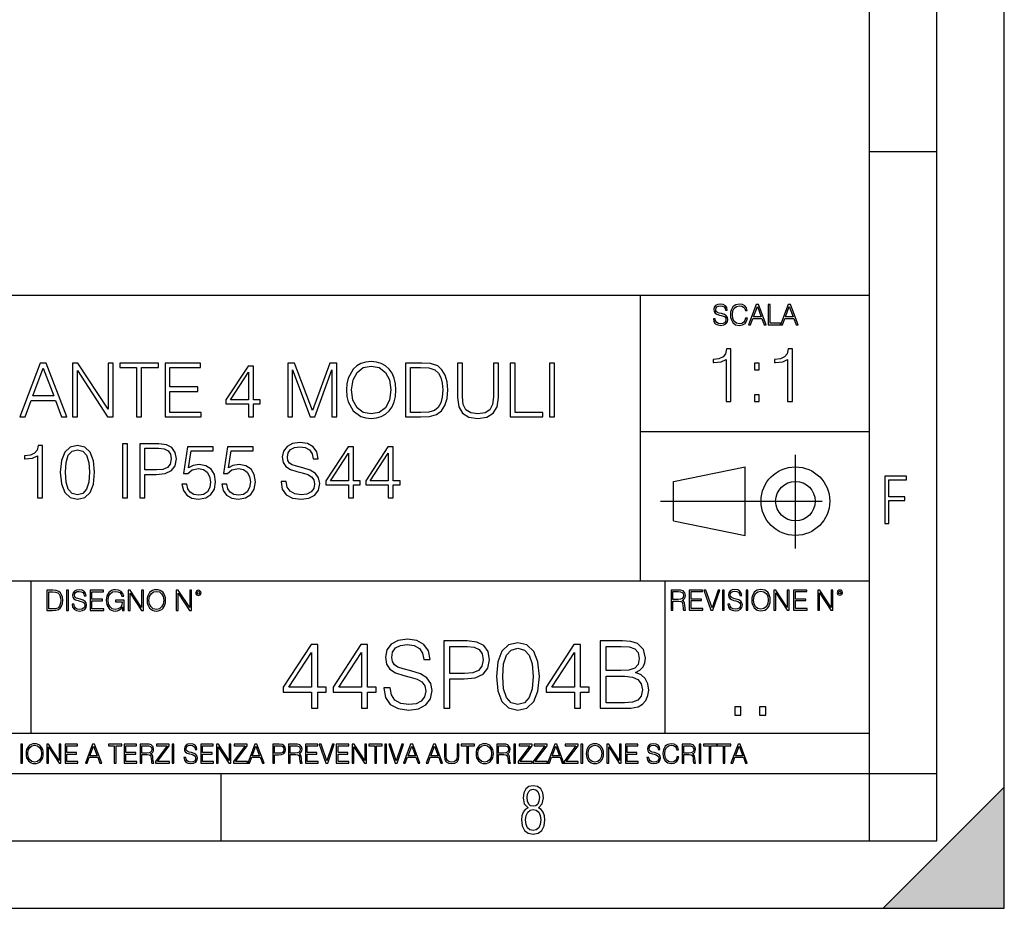
# Model space of a CAD drawing. Extents: x 0 to 420, y 0 to 297.
# Drawn here: x 347 to 420, y 0 to 66 of the extents above; entities that cross this region are included whole.
import ezdxf

# ---------------------------------------------------------------- set-up
doc = ezdxf.new("R2010")
doc.units = 0
doc.linetypes.add('DASHDOT', pattern=[18.5, 12, -3, 0.5, -3])
doc.layers.get('0').update_dxf_attribs({"linetype": 'CONTINUOUS'})

msp = doc.modelspace()

# ---------------------------------------------------------------- linework, layer by layer
at = {"color": 7}
for p, q in [((420, 0), (420, 297)), ((420, 0), (420, 297)), ((415, 4.99976), (415, 292)), ((410, 9.99976), (410, 287)), ((410, 56.166401), (415, 56.166401)), ((234.999802, 45.500252), (410, 45.500252)), ((393, 24.300249), (393, 45.500252)), ((393, 35.384029), (410, 35.384029)), ((395.458008, 31.689131), (400.769989, 32.769131)), ((400.769989, 27.67433), (400.769989, 32.769131)), ((395.458008, 28.75433), (395.458008, 31.689131)), ((395.458008, 28.75433), (400.769989, 27.67433)), ((254.999802, 24.300249), (410, 24.300249)), ((347.77301, 13.00025), (347.77301, 24.300249)), ((394.799988, 24.300249), (394.799988, 13.00025)), ((234.999802, 13.00025), (410, 13.00025)), ((25.000401, 9.99976), (410, 9.99976)), ((234.999802, 10.00025), (410, 10.00025)), ((361.875, 4.99976), (361.875, 9.99976)), ((410, 9.99976), (415, 9.99976)), ((410, 4.99976), (410, 9.99976)), ((411, 0), (420, 9)), ((420, 0), (420, 9)), ((267.5, 4.99976), (415, 4.99976)), ((0, 0), (420, 0)), ((0, 0), (420, 0)), ((411, 0), (420, 0))]:
    msp.add_line(p, q, dxfattribs=at)
at = {"color": 7, "linetype": 'DASHDOT'}
for p, q in [((404.497986, 26.70113), (404.497986, 33.66103)), ((394.484009, 30.221729), (408.020996, 30.221729))]:
    msp.add_line(p, q, dxfattribs=at)
at = {"color": 7}
for points in [[(398.408203, 43.764439), (398.408203, 43.754005), (398.443665, 43.545383), (398.552155, 43.393089), (398.727417, 43.301292), (398.967316, 43.267914), (399.18219, 43.29921), (399.34494, 43.384743), (399.447144, 43.520348), (399.484711, 43.701851), (399.455505, 43.862492), (399.369965, 43.98349), (399.223938, 44.0732), (399.013214, 44.142044), (398.837982, 44.185856), (398.723236, 44.223408), (398.646027, 44.275562), (398.600159, 44.346497), (398.585541, 44.442463), (398.606415, 44.561378), (398.673157, 44.651085), (398.781647, 44.705326), (398.929779, 44.726189), (399.084137, 44.703239), (399.200989, 44.638569), (399.271912, 44.534256), (399.299042, 44.392391), (399.440887, 44.392391), (399.403351, 44.584328), (399.303192, 44.728275), (399.146729, 44.817986), (398.936035, 44.849277), (398.729492, 44.817986), (398.575104, 44.736622), (398.477051, 44.60936), (398.443665, 44.446636), (398.468719, 44.288082), (398.543823, 44.177509), (398.671082, 44.098236), (398.85257, 44.039822), (398.994446, 44.004353), (399.150909, 43.954285), (399.259399, 43.893784), (399.321991, 43.808247), (399.342834, 43.687248), (399.31781, 43.564159), (399.244781, 43.47028), (399.12796, 43.409779), (398.969421, 43.391003), (398.789978, 43.416039), (398.658569, 43.489056), (398.577209, 43.605885), (398.550079, 43.764439)], [(400.796936, 43.799904), (400.755219, 43.626747), (400.661346, 43.497398), (400.521576, 43.418121), (400.342133, 43.391003), (400.125183, 43.434814), (399.962463, 43.564159), (399.858154, 43.776955), (399.822662, 44.064854), (399.858154, 44.348583), (399.960358, 44.555119), (400.121002, 44.682381), (400.337982, 44.726189), (400.509033, 44.701157), (400.644653, 44.630222), (400.738525, 44.517567), (400.782349, 44.371529), (400.917938, 44.371529), (400.867889, 44.567635), (400.748962, 44.717846), (400.56955, 44.813812), (400.337982, 44.849277), (400.066772, 44.795036), (399.954102, 44.730362), (399.858154, 44.640656), (399.726715, 44.394478), (399.691254, 44.23801), (399.680817, 44.062767), (399.691254, 43.883354), (399.726715, 43.726887), (399.856049, 43.476536), (400.062592, 43.320068), (400.333801, 43.267914), (400.57373, 43.305466), (400.757294, 43.407692), (400.878296, 43.574589), (400.932556, 43.799904)], [(401.020172, 43.309639), (401.164124, 43.309639), (401.335205, 43.768608), (402.011139, 43.768608), (402.180115, 43.309639), (402.324066, 43.309639), (401.754517, 44.809639), (401.589722, 44.809639)], [(401.381104, 43.891697), (401.671082, 44.663601), (401.963135, 43.891697)], [(402.482605, 43.309639), (403.390137, 43.309639), (403.390137, 43.432728), (402.6203, 43.432728), (402.6203, 44.809639), (402.482605, 44.809639)], [(403.390137, 43.309639), (403.534088, 43.309639), (403.705139, 43.768608), (404.381104, 43.768608), (404.550079, 43.309639), (404.694031, 43.309639), (404.124481, 44.809639), (403.959656, 44.809639)], [(403.751038, 43.891697), (404.041046, 44.663601), (404.333099, 43.891697)], [(399.347168, 37.6278), (399.714355, 37.6278), (399.714355, 41.516533), (399.391693, 41.516533), (399.308228, 41.166046), (399.124634, 40.926826), (398.818665, 40.787743), (398.406982, 40.748802), (398.384735, 40.748802), (398.384735, 40.509579), (398.440369, 40.509579), (398.985565, 40.55965), (399.347168, 40.726547)], [(403.914642, 37.6278), (404.281799, 37.6278), (404.281799, 41.516533), (403.959137, 41.516533), (403.875671, 41.166046), (403.692108, 40.926826), (403.386108, 40.787743), (402.974426, 40.748802), (402.952179, 40.748802), (402.952179, 40.509579), (403.007812, 40.509579), (403.553009, 40.55965), (403.914642, 40.726547)], [(346.938232, 36.476517), (347.322083, 36.476517), (347.77829, 37.700439), (349.58078, 37.700439), (350.031403, 36.476517), (350.415283, 36.476517), (348.896484, 40.476517), (348.457001, 40.476517)], [(350.838074, 36.476517), (351.205261, 36.476517), (351.205261, 39.909061), (353.45282, 36.476517), (353.858948, 36.476517), (353.858948, 40.476517), (353.49176, 40.476517), (353.49176, 37.043972), (351.244202, 40.476517), (350.838074, 40.476517)], [(355.605835, 36.476517), (355.972992, 36.476517), (355.972992, 40.148285), (357.219177, 40.148285), (357.219177, 40.476517), (354.35965, 40.476517), (354.35965, 40.148285), (355.605835, 40.148285)], [(357.714294, 36.476517), (360.401367, 36.476517), (360.401367, 36.804749), (358.081482, 36.804749), (358.081482, 38.368034), (360.139893, 38.368034), (360.139893, 38.696266), (358.081482, 38.696266), (358.081482, 40.148285), (360.334595, 40.148285), (360.334595, 40.476517), (357.714294, 40.476517)], [(363.90625, 36.476517), (364.273407, 36.476517), (364.273407, 37.438965), (364.785217, 37.438965), (364.785217, 37.733818), (364.273407, 37.733818), (364.273407, 40.253986), (363.878418, 40.253986), (362.231689, 37.733818), (362.231689, 37.438965), (363.90625, 37.438965)], [(366.815826, 36.476517), (367.183014, 36.476517), (367.183014, 39.964695), (368.484802, 36.476517), (368.824188, 36.476517), (370.098175, 39.964695), (370.098175, 36.476517), (370.465332, 36.476517), (370.465332, 40.476517), (369.947968, 40.476517), (368.651733, 36.95496), (367.333221, 40.476517), (366.815826, 40.476517)], [(371.183014, 38.473736), (371.210815, 38.000854), (371.310974, 37.589172), (371.678131, 36.927143), (372.256714, 36.509895), (372.612762, 36.404194), (373.013336, 36.36525), (373.408325, 36.404194), (373.764374, 36.509895), (374.081482, 36.682358), (374.348511, 36.927143), (374.559937, 37.227558), (374.715698, 37.589172), (374.810272, 38.000854), (374.849213, 38.473736), (374.815826, 38.941051), (374.715698, 39.352734), (374.559937, 39.714348), (374.348511, 40.020329), (374.081482, 40.259548), (373.764374, 40.432011), (373.408325, 40.543278), (373.013336, 40.582218), (372.612762, 40.543278), (372.256714, 40.432011), (371.94519, 40.259548), (371.678131, 40.020329), (371.310974, 39.352734), (371.210815, 38.935486)], [(371.56131, 38.473736), (371.667023, 39.219215), (371.961853, 39.781105), (372.423615, 40.131592), (373.013336, 40.253986), (373.608582, 40.131592), (374.064789, 39.781105), (374.365204, 39.224777), (374.470917, 38.473736), (374.365204, 37.717129), (374.064789, 37.160801), (373.608582, 36.810314), (373.013336, 36.693485), (372.41806, 36.810314), (371.961853, 37.160801), (371.661438, 37.717129)], [(376.50708, 40.476517), (375.566864, 40.476517), (375.566864, 36.476517), (376.668396, 36.476517), (377.347107, 36.504333), (377.864502, 36.648979), (378.220551, 36.927143), (378.48761, 37.327698), (378.648926, 37.845085), (378.704559, 38.484863), (378.648926, 39.080132), (378.504272, 39.575264), (378.265076, 39.970257), (377.947968, 40.259548), (377.419434, 40.443138), (376.779663, 40.476517)], [(379.416656, 40.476517), (379.416656, 37.906281), (379.51123, 37.233124), (379.794983, 36.749119), (380.267853, 36.465389), (380.935425, 36.36525), (381.597473, 36.465389), (382.070343, 36.749119), (382.35965, 37.233124), (382.459778, 37.906281), (382.459778, 40.476517), (382.09259, 40.476517), (382.09259, 37.956348), (382.025848, 37.394459), (381.820007, 36.999466), (381.463959, 36.765808), (380.935425, 36.693485), (380.401367, 36.765808), (380.045319, 36.999466), (379.845032, 37.394459), (379.783844, 37.956348), (379.783844, 40.476517)], [(383.322083, 36.476517), (385.742126, 36.476517), (385.742126, 36.804749), (383.68927, 36.804749), (383.68927, 40.476517), (383.322083, 40.476517)], [(386.242798, 36.476517), (386.609985, 36.476517), (386.609985, 40.476517), (386.242798, 40.476517)], [(401.450104, 39.964378), (401.817261, 39.964378), (401.817261, 40.459511), (401.450104, 40.459511)], [(347.900665, 38.028671), (348.673981, 40.087086), (349.45282, 38.028671)], [(363.90625, 37.733818), (362.565491, 37.733818), (363.90625, 39.792233)], [(375.934052, 36.804749), (375.934052, 40.148285), (376.668396, 40.148285), (377.280365, 40.120468), (377.747681, 39.970257), (377.998047, 39.731037), (378.176056, 39.402802), (378.287323, 38.985558), (378.326263, 38.473736), (378.287323, 37.939659), (378.176056, 37.511288), (377.986908, 37.183052), (377.719849, 36.95496), (377.285919, 36.827003), (376.707336, 36.804749)], [(401.450104, 37.6278), (401.817261, 37.6278), (401.817261, 38.122932), (401.450104, 38.122932)], [(348.25116, 30.476517), (348.618347, 30.476517), (348.618347, 34.36525), (348.295654, 34.36525), (348.212219, 34.014763), (348.028625, 33.775543), (347.722656, 33.636459), (347.310974, 33.597519), (347.288696, 33.597519), (347.288696, 33.358295), (347.34433, 33.358295), (347.889526, 33.408367), (348.25116, 33.575264)], [(349.936829, 32.368034), (350.020264, 31.50016), (350.265076, 30.87151), (350.665619, 30.493206), (351.210815, 30.365252), (351.750458, 30.487644), (352.156586, 30.87151), (352.401367, 31.494598), (352.490387, 32.362469), (352.401367, 33.224777), (352.156586, 33.853428), (351.750458, 34.231731), (351.210815, 34.36525), (350.665619, 34.237297), (350.265076, 33.858994), (350.020264, 33.230343)], [(354.554352, 30.476517), (354.921539, 30.476517), (354.921539, 34.476517), (354.554352, 34.476517)], [(355.845032, 30.476517), (356.212219, 30.476517), (356.212219, 32.212261), (357.063385, 32.212261), (357.714294, 32.279018), (358.18161, 32.490425), (358.459778, 32.846474), (358.554352, 33.352734), (358.470886, 33.842304), (358.220551, 34.192791), (357.814423, 34.404194), (357.241425, 34.476517), (355.845032, 34.476517)], [(366.320679, 31.689312), (366.320679, 31.661495), (366.415283, 31.105167), (366.704559, 30.699047), (367.171875, 30.454264), (367.811646, 30.365252), (368.384674, 30.4487), (368.818604, 30.676794), (369.091217, 31.038408), (369.191345, 31.522413), (369.113464, 31.950787), (368.885376, 32.273457), (368.495941, 32.51268), (367.934052, 32.696266), (367.466736, 32.813095), (367.160767, 32.913235), (366.954895, 33.052315), (366.83252, 33.241467), (366.793579, 33.497379), (366.849213, 33.814487), (367.027222, 34.053707), (367.316528, 34.198353), (367.711517, 34.253986), (368.123199, 34.192791), (368.434753, 34.020329), (368.623901, 33.742165), (368.696228, 33.363861), (369.074524, 33.363861), (368.974365, 33.875683), (368.707336, 34.259548), (368.2901, 34.498772), (367.72821, 34.582218), (367.177429, 34.498772), (366.765747, 34.281803), (366.504272, 33.94244), (366.415283, 33.508507), (366.482025, 33.085697), (366.682312, 32.790844), (367.021667, 32.579437), (367.505676, 32.423664), (367.883972, 32.32909), (368.301208, 32.195572), (368.590515, 32.034237), (368.757416, 31.806141), (368.813049, 31.483471), (368.746277, 31.155237), (368.551575, 30.90489), (368.240021, 30.743555), (367.81723, 30.693485), (367.338776, 30.760244), (366.988281, 30.95496), (366.771332, 31.266502), (366.699005, 31.689312)], [(350.315125, 32.368034), (350.365204, 33.102386), (350.532104, 33.625336), (350.810272, 33.931316), (351.210815, 34.037018), (351.605804, 33.931316), (351.889526, 33.625336), (352.056427, 33.102386), (352.112061, 32.368034), (352.056427, 31.622553), (351.889526, 31.105167), (351.605804, 30.793623), (351.210815, 30.693485), (350.810272, 30.793623), (350.532104, 31.105167), (350.365204, 31.628117)], [(356.212219, 32.540493), (356.212219, 34.148285), (357.224731, 34.148285), (357.647522, 34.098213), (357.942383, 33.953568), (358.114868, 33.708782), (358.176056, 33.358295), (358.103729, 32.97443), (357.903442, 32.724083), (357.558533, 32.579437), (357.06897, 32.540493)], [(358.971588, 31.477907), (359.071747, 31.010592), (359.327637, 30.660105), (359.705963, 30.443136), (360.206635, 30.365252), (360.729584, 30.459827), (361.124573, 30.710175), (361.380493, 31.116295), (361.469513, 31.661495), (361.380493, 32.190006), (361.135712, 32.596127), (360.751831, 32.852039), (360.256714, 32.946613), (359.794952, 32.879856), (359.461182, 32.696266), (359.65033, 33.959133), (361.291473, 33.959133), (361.291473, 34.253986), (359.388855, 34.253986), (359.093994, 32.267895), (359.399963, 32.267895), (359.722656, 32.55162), (360.195526, 32.65176), (360.568268, 32.579437), (360.85199, 32.379158), (361.024445, 32.062054), (361.091217, 31.644806), (361.030029, 31.22756), (360.857544, 30.921579), (360.579376, 30.726864), (360.217773, 30.660105), (359.856171, 30.715738), (359.583557, 30.882637), (359.405518, 31.138548), (359.333221, 31.477907)], [(361.931274, 31.477907), (362.031403, 31.010592), (362.287323, 30.660105), (362.665619, 30.443136), (363.166321, 30.365252), (363.68927, 30.459827), (364.084259, 30.710175), (364.340149, 31.116295), (364.429169, 31.661495), (364.340149, 32.190006), (364.095398, 32.596127), (363.711517, 32.852039), (363.21637, 32.946613), (362.754639, 32.879856), (362.420837, 32.696266), (362.609985, 33.959133), (364.25116, 33.959133), (364.25116, 34.253986), (362.348511, 34.253986), (362.05365, 32.267895), (362.35965, 32.267895), (362.682312, 32.55162), (363.155182, 32.65176), (363.527924, 32.579437), (363.811646, 32.379158), (363.984131, 32.062054), (364.050873, 31.644806), (363.989685, 31.22756), (363.81723, 30.921579), (363.539062, 30.726864), (363.177429, 30.660105), (362.815826, 30.715738), (362.543213, 30.882637), (362.365204, 31.138548), (362.292877, 31.477907)], [(371.322083, 30.476517), (371.68927, 30.476517), (371.68927, 31.438965), (372.20108, 31.438965), (372.20108, 31.733818), (371.68927, 31.733818), (371.68927, 34.253986), (371.294281, 34.253986), (369.647522, 31.733818), (369.647522, 31.438965), (371.322083, 31.438965)], [(371.322083, 31.733818), (369.981323, 31.733818), (371.322083, 33.792233)], [(374.281738, 30.476517), (374.648926, 30.476517), (374.648926, 31.438965), (375.160767, 31.438965), (375.160767, 31.733818), (374.648926, 31.733818), (374.648926, 34.253986), (374.253937, 34.253986), (372.607208, 31.733818), (372.607208, 31.438965), (374.281738, 31.438965)], [(374.281738, 31.733818), (372.940979, 31.733818), (374.281738, 33.792233)], [(411.14386, 28.569124), (411.43515, 28.569124), (411.43515, 30.265097), (412.619019, 30.265097), (412.619019, 30.532883), (411.43515, 30.532883), (411.43515, 31.79664), (412.75058, 31.79664), (412.75058, 32.069122), (411.14386, 32.069122)], [(349.29248, 23.609638), (348.939911, 23.609638), (348.939911, 22.109638), (349.352997, 22.109638), (349.607513, 22.12007), (349.801514, 22.174311), (349.935028, 22.278624), (350.035187, 22.428831), (350.095673, 22.62285), (350.116547, 22.862768), (350.095673, 23.085995), (350.041443, 23.271669), (349.951721, 23.41979), (349.832825, 23.528275), (349.634613, 23.59712), (349.394714, 23.609638)], [(349.077606, 22.232725), (349.077606, 23.486551), (349.352997, 23.486551), (349.582458, 23.47612), (349.757721, 23.41979), (349.851593, 23.330084), (349.918365, 23.206995), (349.960083, 23.050528), (349.97467, 22.858595), (349.960083, 22.658318), (349.918365, 22.497677), (349.847412, 22.37459), (349.747284, 22.289055), (349.584564, 22.24107), (349.367584, 22.232725)], [(350.404449, 22.109638), (350.542145, 22.109638), (350.542145, 23.609638), (350.404449, 23.609638)], [(350.81543, 22.564436), (350.81543, 22.554005), (350.850891, 22.345383), (350.959381, 22.193087), (351.134613, 22.101294), (351.374542, 22.067913), (351.589417, 22.099207), (351.752136, 22.184742), (351.85437, 22.320347), (351.891937, 22.50185), (351.862732, 22.662489), (351.777191, 22.783491), (351.631134, 22.873199), (351.420441, 22.942045), (351.245209, 22.985855), (351.130463, 23.023407), (351.053253, 23.075563), (351.007355, 23.146496), (350.992767, 23.242462), (351.013611, 23.361376), (351.080383, 23.451084), (351.188873, 23.505327), (351.336975, 23.52619), (351.491364, 23.503241), (351.608185, 23.438568), (351.679138, 23.334255), (351.706238, 23.192392), (351.848114, 23.192392), (351.810577, 23.384325), (351.710419, 23.528275), (351.553955, 23.617983), (351.343262, 23.649277), (351.136719, 23.617983), (350.98233, 23.536619), (350.884277, 23.409361), (350.850891, 23.246634), (350.875946, 23.088081), (350.95105, 22.97751), (351.078308, 22.898233), (351.259796, 22.839819), (351.401672, 22.804354), (351.558136, 22.754284), (351.666626, 22.693783), (351.729187, 22.608248), (351.750061, 22.487246), (351.725037, 22.364159), (351.652008, 22.270279), (351.535187, 22.209778), (351.376617, 22.191002), (351.197205, 22.216036), (351.065765, 22.289055), (350.984406, 22.405884), (350.957306, 22.564436)], [(352.15271, 22.109638), (353.160339, 22.109638), (353.160339, 22.232725), (352.290405, 22.232725), (352.290405, 22.818956), (353.062286, 22.818956), (353.062286, 22.942045), (352.290405, 22.942045), (352.290405, 23.486551), (353.135315, 23.486551), (353.135315, 23.609638), (352.15271, 23.609638)], [(354.562286, 22.109638), (354.672882, 22.109638), (354.672882, 22.879457), (354.046997, 22.879457), (354.046997, 22.756371), (354.541443, 22.756371), (354.541443, 22.750111), (354.505981, 22.512281), (354.401672, 22.337038), (354.236847, 22.228554), (354.017792, 22.191002), (353.800812, 22.236898), (353.636017, 22.370417), (353.529602, 22.583212), (353.494141, 22.864853), (353.529602, 23.148581), (353.636017, 23.355118), (353.804993, 23.482378), (354.034485, 23.52619), (354.209717, 23.501154), (354.353668, 23.430222), (354.455902, 23.319653), (354.512238, 23.173616), (354.654083, 23.173616), (354.587341, 23.371807), (354.457977, 23.522017), (354.270233, 23.615896), (354.03241, 23.649277), (353.884277, 23.634672), (353.750763, 23.595034), (353.537964, 23.440653), (353.458679, 23.327997), (353.400269, 23.194479), (353.362732, 23.038012), (353.352295, 22.862768), (353.362732, 22.685438), (353.398193, 22.528971), (353.531708, 22.278624), (353.627655, 22.186829), (353.744507, 22.122156), (353.875916, 22.082518), (354.024048, 22.067913), (354.193024, 22.090862), (354.341156, 22.149277), (354.460083, 22.245243), (354.547699, 22.37459)], [(354.977448, 22.109638), (355.115143, 22.109638), (355.115143, 23.396843), (355.957977, 22.109638), (356.110291, 22.109638), (356.110291, 23.609638), (355.972595, 23.609638), (355.972595, 22.322433), (355.129761, 23.609638), (354.977448, 23.609638)], [(356.3815, 22.858595), (356.391937, 22.681265), (356.429474, 22.526884), (356.567169, 22.278624), (356.784149, 22.122156), (356.917664, 22.082518), (357.067871, 22.067913), (357.215973, 22.082518), (357.349518, 22.122156), (357.468414, 22.186829), (357.568573, 22.278624), (357.647827, 22.391279), (357.706238, 22.526884), (357.74173, 22.681265), (357.756317, 22.858595), (357.743805, 23.033838), (357.706238, 23.188219), (357.647827, 23.323824), (357.568573, 23.438568), (357.468414, 23.528275), (357.349518, 23.592949), (357.215973, 23.634672), (357.067871, 23.649277), (356.917664, 23.634672), (356.784149, 23.592949), (356.667297, 23.528275), (356.567169, 23.438568), (356.429474, 23.188219), (356.391937, 23.031752)], [(356.523346, 22.858595), (356.562988, 23.138149), (356.673553, 23.34886), (356.84671, 23.480291), (357.067871, 23.52619), (357.291077, 23.480291), (357.462158, 23.34886), (357.574829, 23.140236), (357.614441, 22.858595), (357.574829, 22.574867), (357.462158, 22.366245), (357.291077, 22.234812), (357.067871, 22.191002), (356.844635, 22.234812), (356.673553, 22.366245), (356.560913, 22.574867)], [(358.546997, 22.109638), (358.684692, 22.109638), (358.684692, 23.396843), (359.527527, 22.109638), (359.67981, 22.109638), (359.67981, 23.609638), (359.542145, 23.609638), (359.542145, 22.322433), (358.69931, 23.609638), (358.546997, 23.609638)], [(359.994843, 23.411446), (360.00946, 23.334255), (360.051178, 23.271669), (360.190948, 23.21534), (360.330719, 23.271669), (360.372467, 23.334255), (360.38913, 23.411446), (360.372467, 23.486551), (360.330719, 23.551224), (360.266052, 23.592949), (360.190948, 23.609638), (360.11377, 23.592949), (360.051178, 23.551224)], [(360.09082, 23.413532), (360.120026, 23.484465), (360.190948, 23.515759), (360.259796, 23.484465), (360.291077, 23.413532), (360.261871, 23.3426), (360.190948, 23.313393), (360.11792, 23.340515)], [(395.266907, 22.126818), (395.404602, 22.126818), (395.404602, 22.798584), (395.842712, 22.798584), (395.990814, 22.783981), (396.080536, 22.733912), (396.126434, 22.635859), (396.149384, 22.479391), (396.166077, 22.281199), (396.178589, 22.187319), (396.199463, 22.126818), (396.351746, 22.126818), (396.351746, 22.14768), (396.320465, 22.195663), (396.303772, 22.285372), (396.284973, 22.510685), (396.270386, 22.637943), (396.243256, 22.735996), (396.189026, 22.809015), (396.097229, 22.859085), (396.199463, 22.913326), (396.276642, 22.992603), (396.32254, 23.099001), (396.339233, 23.228348), (396.291229, 23.428625), (396.15564, 23.566317), (395.980408, 23.618473), (395.767609, 23.626818), (395.266907, 23.626818)], [(395.404602, 22.921671), (395.404602, 23.503731), (395.794708, 23.503731), (395.957458, 23.495384), (396.084717, 23.451574), (396.166077, 23.355608), (396.197357, 23.224174), (396.172333, 23.084398), (396.10141, 22.990517), (395.978302, 22.936275), (395.80307, 22.921671)], [(396.616699, 22.126818), (397.624359, 22.126818), (397.624359, 22.249905), (396.754395, 22.249905), (396.754395, 22.836136), (397.526306, 22.836136), (397.526306, 22.959225), (396.754395, 22.959225), (396.754395, 23.503731), (397.599304, 23.503731), (397.599304, 23.626818), (396.616699, 23.626818)], [(398.231445, 22.126818), (398.379547, 22.126818), (398.899017, 23.626818), (398.759247, 23.626818), (398.306549, 22.302061), (397.853821, 23.626818), (397.709869, 23.626818)], [(399.07428, 22.126818), (399.211975, 22.126818), (399.211975, 23.626818), (399.07428, 23.626818)], [(399.48526, 22.581615), (399.48526, 22.571184), (399.520721, 22.362562), (399.629211, 22.210266), (399.804443, 22.118473), (400.044373, 22.085093), (400.259247, 22.116386), (400.421967, 22.201921), (400.5242, 22.337526), (400.561768, 22.51903), (400.532562, 22.679668), (400.447021, 22.800671), (400.300964, 22.890379), (400.090271, 22.959225), (399.915039, 23.003035), (399.800293, 23.040586), (399.723083, 23.092743), (399.677185, 23.163673), (399.662598, 23.259642), (399.683441, 23.378555), (399.750214, 23.468264), (399.858704, 23.522507), (400.006836, 23.543369), (400.161194, 23.52042), (400.278046, 23.455748), (400.348969, 23.351435), (400.376099, 23.209572), (400.517944, 23.209572), (400.480408, 23.401505), (400.380249, 23.545454), (400.223785, 23.635162), (400.013092, 23.666456), (399.806549, 23.635162), (399.652161, 23.553799), (399.554108, 23.42654), (399.520721, 23.263813), (399.545776, 23.105261), (399.62088, 22.99469), (399.748138, 22.915413), (399.929626, 22.856998), (400.071503, 22.821533), (400.227966, 22.771463), (400.336456, 22.710962), (400.399017, 22.625427), (400.419891, 22.504425), (400.394867, 22.381338), (400.321838, 22.287458), (400.205017, 22.226957), (400.046448, 22.208181), (399.867035, 22.233215), (399.735596, 22.306234), (399.654236, 22.423063), (399.627136, 22.581615)], [(400.832977, 22.126818), (400.970673, 22.126818), (400.970673, 23.626818), (400.832977, 23.626818)], [(401.252289, 22.875774), (401.262726, 22.698444), (401.300293, 22.544064), (401.437988, 22.295803), (401.654938, 22.139336), (401.788452, 22.099697), (401.93866, 22.085093), (402.086792, 22.099697), (402.220306, 22.139336), (402.339233, 22.204008), (402.439362, 22.295803), (402.518646, 22.408459), (402.577057, 22.544064), (402.612518, 22.698444), (402.627136, 22.875774), (402.614624, 23.051018), (402.577057, 23.205399), (402.518646, 23.341003), (402.439362, 23.455748), (402.339233, 23.545454), (402.220306, 23.610128), (402.086792, 23.651852), (401.93866, 23.666456), (401.788452, 23.651852), (401.654938, 23.610128), (401.538116, 23.545454), (401.437988, 23.455748), (401.300293, 23.205399), (401.262726, 23.048931)], [(401.394165, 22.875774), (401.433807, 23.155329), (401.544373, 23.366039), (401.717529, 23.497471), (401.93866, 23.543369), (402.161896, 23.497471), (402.332977, 23.366039), (402.445618, 23.157415), (402.48526, 22.875774), (402.445618, 22.592047), (402.332977, 22.383425), (402.161896, 22.251991), (401.93866, 22.208181), (401.715454, 22.251991), (401.544373, 22.383425), (401.431702, 22.592047)], [(402.89624, 22.126818), (403.033936, 22.126818), (403.033936, 23.414022), (403.87677, 22.126818), (404.029083, 22.126818), (404.029083, 23.626818), (403.891388, 23.626818), (403.891388, 22.339613), (403.048553, 23.626818), (402.89624, 23.626818)], [(404.36496, 22.126818), (405.37262, 22.126818), (405.37262, 22.249905), (404.502655, 22.249905), (404.502655, 22.836136), (405.274567, 22.836136), (405.274567, 22.959225), (404.502655, 22.959225), (404.502655, 23.503731), (405.347565, 23.503731), (405.347565, 23.626818), (404.36496, 23.626818)], [(406.148682, 22.126818), (406.286377, 22.126818), (406.286377, 23.414022), (407.129211, 22.126818), (407.281494, 22.126818), (407.281494, 23.626818), (407.143829, 23.626818), (407.143829, 22.339613), (406.300964, 23.626818), (406.148682, 23.626818)], [(407.596527, 23.428625), (407.611145, 23.351435), (407.652863, 23.288849), (407.792633, 23.232519), (407.932404, 23.288849), (407.974121, 23.351435), (407.990814, 23.428625), (407.974121, 23.503731), (407.932404, 23.568403), (407.867737, 23.610128), (407.792633, 23.626818), (407.715454, 23.610128), (407.652863, 23.568403)], [(407.692505, 23.430712), (407.72171, 23.501644), (407.792633, 23.532938), (407.861481, 23.501644), (407.892761, 23.430712), (407.863556, 23.359779), (407.792633, 23.330572), (407.719604, 23.357695)], [(373.945099, 16.368422), (373.945099, 16.333651), (374.063324, 15.63824), (374.424927, 15.13059), (375.009094, 14.82461), (375.808807, 14.713345), (376.525085, 14.817656), (377.067505, 15.102775), (377.408234, 15.55479), (377.533417, 16.159798), (377.436066, 16.695263), (377.15094, 17.098602), (376.664154, 17.397629), (375.961792, 17.627113), (375.377655, 17.773149), (374.995178, 17.898323), (374.737854, 18.072176), (374.584869, 18.308617), (374.536194, 18.628504), (374.605743, 19.024887), (374.828278, 19.323914), (375.18988, 19.504721), (375.683624, 19.574263), (376.198242, 19.497766), (376.587646, 19.28219), (376.824097, 18.934484), (376.91449, 18.461605), (377.38739, 18.461605), (377.262207, 19.101383), (376.928406, 19.581217), (376.40686, 19.880243), (375.704498, 19.984554), (375.016022, 19.880243), (374.501434, 19.609032), (374.174591, 19.184834), (374.063324, 18.642412), (374.146759, 18.113901), (374.397125, 17.745333), (374.82132, 17.481077), (375.426331, 17.286362), (375.8992, 17.168142), (376.420776, 17.001244), (376.782379, 16.799576), (376.990997, 16.514458), (377.060547, 16.111118), (376.977081, 15.700827), (376.733704, 15.387893), (376.344269, 15.186223), (375.815765, 15.123636), (375.217712, 15.207086), (374.779602, 15.45048), (374.508392, 15.83991), (374.417969, 16.368422)], [(378.402679, 14.852427), (378.861664, 14.852427), (378.861664, 17.022106), (379.925629, 17.022106), (380.739258, 17.105556), (381.323395, 17.369812), (381.671112, 17.814875), (381.789337, 18.447697), (381.685028, 19.059658), (381.37207, 19.497766), (380.864441, 19.762024), (380.148163, 19.852427), (378.402679, 19.852427)], [(390.002136, 14.852427), (391.385986, 14.852427), (392.283081, 14.866335), (392.8255, 14.963692), (393.152344, 15.151453), (393.402679, 15.436571), (393.555664, 15.784276), (393.611298, 16.201523), (393.541748, 16.667448), (393.347046, 17.049923), (393.041077, 17.328087), (392.637726, 17.494986), (392.950653, 17.668839), (393.187103, 17.919186), (393.326172, 18.218212), (393.381805, 18.572872), (393.221863, 19.205694), (392.776825, 19.650757), (392.290039, 19.810701), (391.657196, 19.852427), (390.002136, 19.852427)], [(368.583496, 14.852427), (369.04245, 14.852427), (369.04245, 16.055487), (369.682251, 16.055487), (369.682251, 16.424053), (369.04245, 16.424053), (369.04245, 19.574263), (368.548706, 19.574263), (366.490295, 16.424053), (366.490295, 16.055487), (368.583496, 16.055487)], [(372.283081, 14.852427), (372.742035, 14.852427), (372.742035, 16.055487), (373.381805, 16.055487), (373.381805, 16.424053), (372.742035, 16.424053), (372.742035, 19.574263), (372.248291, 19.574263), (370.18988, 16.424053), (370.18988, 16.055487), (372.283081, 16.055487)], [(378.861664, 17.432398), (378.861664, 19.442135), (380.127289, 19.442135), (380.655823, 19.379547), (381.024384, 19.198742), (381.23996, 18.892761), (381.316437, 18.454651), (381.226044, 17.974819), (380.975708, 17.661884), (380.544556, 17.481077), (379.932587, 17.432398)], [(382.303925, 17.216822), (382.408234, 16.131981), (382.714233, 15.346168), (383.214935, 14.873289), (383.896423, 14.713345), (384.570984, 14.866335), (385.078613, 15.346168), (385.384613, 16.125027), (385.49588, 17.209867), (385.384613, 18.287754), (385.078613, 19.073566), (384.570984, 19.546446), (383.896423, 19.713345), (383.214935, 19.5534), (382.714233, 19.080521), (382.408234, 18.294708)], [(382.776825, 17.216822), (382.839386, 18.134764), (383.048035, 18.788448), (383.395721, 19.170925), (383.896423, 19.303053), (384.390167, 19.170925), (384.744812, 18.788448), (384.953461, 18.134764), (385.02298, 17.216822), (384.953461, 16.284971), (384.744812, 15.63824), (384.390167, 15.248811), (383.896423, 15.123636), (383.395721, 15.248811), (383.048035, 15.63824), (382.839386, 16.291925)], [(388.09671, 14.852427), (388.555664, 14.852427), (388.555664, 16.055487), (389.195435, 16.055487), (389.195435, 16.424053), (388.555664, 16.424053), (388.555664, 19.574263), (388.06192, 19.574263), (386.00351, 16.424053), (386.00351, 16.055487), (388.09671, 16.055487)], [(391.573761, 19.442135), (392.157898, 19.40041), (392.575134, 19.261328), (392.8255, 18.983164), (392.908936, 18.545055), (392.818542, 18.093039), (392.568176, 17.821829), (392.137024, 17.682747), (391.532043, 17.647976), (390.46109, 17.647976), (390.46109, 19.442135)], [(368.583496, 16.424053), (366.907562, 16.424053), (368.583496, 18.997072)], [(372.283081, 16.424053), (370.607147, 16.424053), (372.283081, 18.997072)], [(388.09671, 16.424053), (386.420776, 16.424053), (388.09671, 18.997072)], [(390.46109, 15.262718), (390.46109, 17.237684), (391.844971, 17.237684), (392.401306, 17.168142), (392.811584, 16.980381), (393.054962, 16.660494), (393.138428, 16.222385), (393.054962, 15.749506), (392.811584, 15.457434), (392.401306, 15.304443), (391.810181, 15.262718)], [(399.989441, 14.342888), (400.448425, 14.342888), (400.448425, 14.961803), (399.989441, 14.961803)], [(401.839233, 14.342888), (402.298218, 14.342888), (402.298218, 14.961803), (401.839233, 14.961803)], [(347.004578, 10.781829), (347.133118, 10.781829), (347.133118, 12.181828), (347.004578, 12.181828)], [(347.395966, 11.480855), (347.405701, 11.315348), (347.440765, 11.171259), (347.569275, 10.939548), (347.771759, 10.793511), (347.896393, 10.756516), (348.036591, 10.742886), (348.174835, 10.756516), (348.299438, 10.793511), (348.410431, 10.853873), (348.503906, 10.939548), (348.577881, 11.044694), (348.632416, 11.171259), (348.665527, 11.315348), (348.679138, 11.480855), (348.66745, 11.644416), (348.632416, 11.788505), (348.577881, 11.91507), (348.503906, 12.022162), (348.410431, 12.10589), (348.299438, 12.166252), (348.174835, 12.205194), (348.036591, 12.218824), (347.896393, 12.205194), (347.771759, 12.166252), (347.66272, 12.10589), (347.569275, 12.022162), (347.440765, 11.788505), (347.405701, 11.642468)], [(347.528381, 11.480855), (347.565369, 11.741774), (347.668579, 11.938436), (347.8302, 12.061106), (348.036591, 12.103943), (348.244934, 12.061106), (348.404602, 11.938436), (348.509735, 11.74372), (348.546753, 11.480855), (348.509735, 11.216043), (348.404602, 11.021328), (348.244934, 10.898658), (348.036591, 10.857768), (347.828247, 10.898658), (347.668579, 11.021328), (347.563416, 11.216043)], [(348.930328, 10.781829), (349.058838, 10.781829), (349.058838, 11.98322), (349.84549, 10.781829), (349.98761, 10.781829), (349.98761, 12.181828), (349.859131, 12.181828), (349.859131, 10.980438), (349.072449, 12.181828), (348.930328, 12.181828)], [(350.301117, 10.781829), (351.241577, 10.781829), (351.241577, 10.89671), (350.429626, 10.89671), (350.429626, 11.443859), (351.150085, 11.443859), (351.150085, 11.558742), (350.429626, 11.558742), (350.429626, 12.066947), (351.218231, 12.066947), (351.218231, 12.181828), (350.301117, 12.181828)], [(351.800415, 10.781829), (351.934784, 10.781829), (352.094452, 11.210201), (352.725311, 11.210201), (352.883026, 10.781829), (353.017395, 10.781829), (352.485809, 12.181828), (352.332001, 12.181828)], [(352.137268, 11.325084), (352.407928, 12.045528), (352.680542, 11.325084)], [(353.950073, 10.781829), (354.078583, 10.781829), (354.078583, 12.066947), (354.51474, 12.066947), (354.51474, 12.181828), (353.513916, 12.181828), (353.513916, 12.066947), (353.950073, 12.066947)], [(354.688049, 10.781829), (355.62851, 10.781829), (355.62851, 10.89671), (354.816559, 10.89671), (354.816559, 11.443859), (355.536987, 11.443859), (355.536987, 11.558742), (354.816559, 11.558742), (354.816559, 12.066947), (355.605133, 12.066947), (355.605133, 12.181828), (354.688049, 12.181828)], [(355.866058, 10.781829), (355.994568, 10.781829), (355.994568, 11.408811), (356.403473, 11.408811), (356.541718, 11.395181), (356.625458, 11.348449), (356.668274, 11.256933), (356.689697, 11.110897), (356.705292, 10.925918), (356.71698, 10.838296), (356.73645, 10.781829), (356.878571, 10.781829), (356.878571, 10.8013), (356.849365, 10.846085), (356.833801, 10.929812), (356.816284, 11.140104), (356.802643, 11.258881), (356.777344, 11.350396), (356.726685, 11.418547), (356.641022, 11.465278), (356.73645, 11.515904), (356.808472, 11.589895), (356.851318, 11.6892), (356.866882, 11.809923), (356.822113, 11.99685), (356.695557, 12.125361), (356.531982, 12.17404), (356.333374, 12.181828), (355.866058, 12.181828)], [(355.994568, 11.523693), (355.994568, 12.066947), (356.358704, 12.066947), (356.510559, 12.059158), (356.629333, 12.018269), (356.705292, 11.928699), (356.734497, 11.806029), (356.711121, 11.67557), (356.644928, 11.587949), (356.530029, 11.537323), (356.366486, 11.523693)], [(357.003204, 10.781829), (358.042969, 10.781829), (358.042969, 10.89671), (357.15509, 10.89671), (358.029358, 12.070842), (358.029358, 12.181828), (357.069397, 12.181828), (357.069397, 12.066947), (357.86969, 12.066947), (357.003204, 10.900605)], [(358.24353, 10.781829), (358.37204, 10.781829), (358.37204, 12.181828), (358.24353, 12.181828)], [(359.113892, 11.206307), (359.113892, 11.196571), (359.147003, 11.001857), (359.24826, 10.859715), (359.411804, 10.77404), (359.635742, 10.742886), (359.836304, 10.772093), (359.988159, 10.851926), (360.083588, 10.978491), (360.118622, 11.147893), (360.09137, 11.297823), (360.011536, 11.410758), (359.875244, 11.494485), (359.678589, 11.558742), (359.515015, 11.599631), (359.407898, 11.63468), (359.335876, 11.683359), (359.29303, 11.749562), (359.279419, 11.83913), (359.298889, 11.950118), (359.361176, 12.033846), (359.462433, 12.084472), (359.600677, 12.103943), (359.744781, 12.082524), (359.853821, 12.022162), (359.920013, 11.924806), (359.945312, 11.792399), (360.077728, 11.792399), (360.042694, 11.971537), (359.949219, 12.10589), (359.803192, 12.189617), (359.606537, 12.218824), (359.413757, 12.189617), (359.269653, 12.113679), (359.178162, 11.994903), (359.147003, 11.843025), (359.170349, 11.695042), (359.240479, 11.591843), (359.359253, 11.517851), (359.528625, 11.463331), (359.661041, 11.430229), (359.807068, 11.383498), (359.908325, 11.32703), (359.966736, 11.247197), (359.986206, 11.134263), (359.96286, 11.019381), (359.894714, 10.931759), (359.785675, 10.875292), (359.637695, 10.857768), (359.470215, 10.881133), (359.347565, 10.949284), (359.271606, 11.058324), (359.246307, 11.206307)], [(360.362, 10.781829), (361.30249, 10.781829), (361.30249, 10.89671), (360.49054, 10.89671), (360.49054, 11.443859), (361.210968, 11.443859), (361.210968, 11.558742), (360.49054, 11.558742), (360.49054, 12.066947), (361.279114, 12.066947), (361.279114, 12.181828), (360.362, 12.181828)], [(361.540039, 10.781829), (361.668549, 10.781829), (361.668549, 11.98322), (362.4552, 10.781829), (362.597351, 10.781829), (362.597351, 12.181828), (362.468842, 12.181828), (362.468842, 10.980438), (361.68219, 12.181828), (361.540039, 12.181828)], [(362.788177, 10.781829), (363.827942, 10.781829), (363.827942, 10.89671), (362.940063, 10.89671), (363.814331, 12.070842), (363.814331, 12.181828), (362.85437, 12.181828), (362.85437, 12.066947), (363.654663, 12.066947), (362.788177, 10.900605)], [(363.853271, 10.781829), (363.98761, 10.781829), (364.147278, 11.210201), (364.778137, 11.210201), (364.935852, 10.781829), (365.070221, 10.781829), (364.538635, 12.181828), (364.384827, 12.181828)], [(364.190125, 11.325084), (364.460754, 12.045528), (364.733368, 11.325084)], [(365.704987, 10.781829), (365.833496, 10.781829), (365.833496, 11.389339), (366.131409, 11.389339), (366.359253, 11.412705), (366.522797, 11.486697), (366.620148, 11.611315), (366.653259, 11.788505), (366.624023, 11.959854), (366.536438, 12.082524), (366.394287, 12.156516), (366.193726, 12.181828), (365.704987, 12.181828)], [(365.833496, 11.504221), (365.833496, 12.066947), (366.187866, 12.066947), (366.335876, 12.049423), (366.439087, 11.998796), (366.49942, 11.913122), (366.520844, 11.790452), (366.495544, 11.656098), (366.425415, 11.568477), (366.304718, 11.517851), (366.133362, 11.504221)], [(366.881073, 10.781829), (367.009583, 10.781829), (367.009583, 11.408811), (367.418488, 11.408811), (367.556732, 11.395181), (367.640442, 11.348449), (367.683289, 11.256933), (367.704712, 11.110897), (367.720276, 10.925918), (367.731995, 10.838296), (367.751465, 10.781829), (367.893585, 10.781829), (367.893585, 10.8013), (367.86438, 10.846085), (367.848816, 10.929812), (367.831299, 11.140104), (367.817627, 11.258881), (367.792328, 11.350396), (367.741699, 11.418547), (367.656036, 11.465278), (367.751465, 11.515904), (367.823486, 11.589895), (367.866333, 11.6892), (367.881897, 11.809923), (367.837097, 11.99685), (367.710571, 12.125361), (367.546997, 12.17404), (367.348389, 12.181828), (366.881073, 12.181828)], [(367.009583, 11.523693), (367.009583, 12.066947), (367.373718, 12.066947), (367.525574, 12.059158), (367.644348, 12.018269), (367.720276, 11.928699), (367.749512, 11.806029), (367.726135, 11.67557), (367.659912, 11.587949), (367.545044, 11.537323), (367.38147, 11.523693)], [(368.140869, 10.781829), (369.08136, 10.781829), (369.08136, 10.89671), (368.269409, 10.89671), (368.269409, 11.443859), (368.989838, 11.443859), (368.989838, 11.558742), (368.269409, 11.558742), (368.269409, 12.066947), (369.057983, 12.066947), (369.057983, 12.181828), (368.140869, 12.181828)], [(369.647949, 10.781829), (369.786224, 10.781829), (370.271057, 12.181828), (370.140594, 12.181828), (369.718079, 10.94539), (369.295532, 12.181828), (369.161194, 12.181828)], [(370.424896, 10.781829), (371.365356, 10.781829), (371.365356, 10.89671), (370.553406, 10.89671), (370.553406, 11.443859), (371.273865, 11.443859), (371.273865, 11.558742), (370.553406, 11.558742), (370.553406, 12.066947), (371.34198, 12.066947), (371.34198, 12.181828), (370.424896, 12.181828)], [(371.602905, 10.781829), (371.731445, 10.781829), (371.731445, 11.98322), (372.518066, 10.781829), (372.660217, 10.781829), (372.660217, 12.181828), (372.531708, 12.181828), (372.531708, 10.980438), (371.745056, 12.181828), (371.602905, 12.181828)], [(373.271606, 10.781829), (373.400146, 10.781829), (373.400146, 12.066947), (373.836304, 12.066947), (373.836304, 12.181828), (372.835449, 12.181828), (372.835449, 12.066947), (373.271606, 12.066947)], [(374.019348, 10.781829), (374.147827, 10.781829), (374.147827, 12.181828), (374.019348, 12.181828)], [(374.80011, 10.781829), (374.938385, 10.781829), (375.423218, 12.181828), (375.292755, 12.181828), (374.870239, 10.94539), (374.447693, 12.181828), (374.313354, 12.181828)], [(375.41156, 10.781829), (375.545898, 10.781829), (375.705566, 11.210201), (376.336426, 11.210201), (376.494141, 10.781829), (376.62851, 10.781829), (376.096924, 12.181828), (375.943115, 12.181828)], [(375.748413, 11.325084), (376.019043, 12.045528), (376.291656, 11.325084)], [(377.097778, 10.781829), (377.232117, 10.781829), (377.391785, 11.210201), (378.022675, 11.210201), (378.180389, 10.781829), (378.314758, 10.781829), (377.783173, 12.181828), (377.629333, 12.181828)], [(377.434631, 11.325084), (377.705292, 12.045528), (377.977905, 11.325084)], [(378.453003, 12.181828), (378.453003, 11.282246), (378.486084, 11.046641), (378.585388, 10.877239), (378.750916, 10.777935), (378.984558, 10.742886), (379.216278, 10.777935), (379.381775, 10.877239), (379.483032, 11.046641), (379.518066, 11.282246), (379.518066, 12.181828), (379.389587, 12.181828), (379.389587, 11.29977), (379.366211, 11.103108), (379.294159, 10.964861), (379.169556, 10.88308), (378.984558, 10.857768), (378.797638, 10.88308), (378.673035, 10.964861), (378.602905, 11.103108), (378.581512, 11.29977), (378.581512, 12.181828)], [(380.117798, 10.781829), (380.246338, 10.781829), (380.246338, 12.066947), (380.682495, 12.066947), (380.682495, 12.181828), (379.681641, 12.181828), (379.681641, 12.066947), (380.117798, 12.066947)], [(380.79541, 11.480855), (380.805176, 11.315348), (380.84021, 11.171259), (380.968719, 10.939548), (381.171204, 10.793511), (381.295837, 10.756516), (381.436035, 10.742886), (381.57428, 10.756516), (381.698914, 10.793511), (381.809875, 10.853873), (381.903351, 10.939548), (381.977356, 11.044694), (382.03186, 11.171259), (382.064941, 11.315348), (382.078613, 11.480855), (382.066895, 11.644416), (382.03186, 11.788505), (381.977356, 11.91507), (381.903351, 12.022162), (381.809875, 12.10589), (381.698914, 12.166252), (381.57428, 12.205194), (381.436035, 12.218824), (381.295837, 12.205194), (381.171204, 12.166252), (381.062195, 12.10589), (380.968719, 12.022162), (380.84021, 11.788505), (380.805176, 11.642468)], [(380.927826, 11.480855), (380.964844, 11.741774), (381.068024, 11.938436), (381.229614, 12.061106), (381.436035, 12.103943), (381.644379, 12.061106), (381.804047, 11.938436), (381.90918, 11.74372), (381.946167, 11.480855), (381.90918, 11.216043), (381.804047, 11.021328), (381.644379, 10.898658), (381.436035, 10.857768), (381.227692, 10.898658), (381.068024, 11.021328), (380.962891, 11.216043)], [(382.329773, 10.781829), (382.458313, 10.781829), (382.458313, 11.408811), (382.867188, 11.408811), (383.005432, 11.395181), (383.089172, 11.348449), (383.132019, 11.256933), (383.153442, 11.110897), (383.169006, 10.925918), (383.180695, 10.838296), (383.200165, 10.781829), (383.342285, 10.781829), (383.342285, 10.8013), (383.31311, 10.846085), (383.297516, 10.929812), (383.279999, 11.140104), (383.266357, 11.258881), (383.241028, 11.350396), (383.19043, 11.418547), (383.104736, 11.465278), (383.200165, 11.515904), (383.272217, 11.589895), (383.315033, 11.6892), (383.330627, 11.809923), (383.285828, 11.99685), (383.159271, 12.125361), (382.995728, 12.17404), (382.797119, 12.181828), (382.329773, 12.181828)], [(382.458313, 11.523693), (382.458313, 12.066947), (382.822418, 12.066947), (382.974304, 12.059158), (383.093079, 12.018269), (383.169006, 11.928699), (383.198212, 11.806029), (383.174866, 11.67557), (383.108643, 11.587949), (382.993774, 11.537323), (382.8302, 11.523693)], [(383.599335, 10.781829), (383.727844, 10.781829), (383.727844, 12.181828), (383.599335, 12.181828)], [(383.928406, 10.781829), (384.96817, 10.781829), (384.96817, 10.89671), (384.080261, 10.89671), (384.954529, 12.070842), (384.954529, 12.181828), (383.994598, 12.181828), (383.994598, 12.066947), (384.794861, 12.066947), (383.928406, 10.900605)], [(385.036316, 10.781829), (386.076111, 10.781829), (386.076111, 10.89671), (385.188202, 10.89671), (386.062469, 12.070842), (386.062469, 12.181828), (385.102539, 12.181828), (385.102539, 12.066947), (385.902802, 12.066947), (385.036316, 10.900605)], [(386.10141, 10.781829), (386.235779, 10.781829), (386.395447, 11.210201), (387.026306, 11.210201), (387.184021, 10.781829), (387.318359, 10.781829), (386.786804, 12.181828), (386.632996, 12.181828)], [(386.438263, 11.325084), (386.708923, 12.045528), (386.981506, 11.325084)], [(387.343689, 10.781829), (388.383484, 10.781829), (388.383484, 10.89671), (387.495575, 10.89671), (388.369843, 12.070842), (388.369843, 12.181828), (387.409912, 12.181828), (387.409912, 12.066947), (388.210175, 12.066947), (387.343689, 10.900605)], [(388.584045, 10.781829), (388.712524, 10.781829), (388.712524, 12.181828), (388.584045, 12.181828)], [(388.975403, 11.480855), (388.985138, 11.315348), (389.020203, 11.171259), (389.148682, 10.939548), (389.351196, 10.793511), (389.47583, 10.756516), (389.616028, 10.742886), (389.754272, 10.756516), (389.878876, 10.793511), (389.989868, 10.853873), (390.083313, 10.939548), (390.157318, 11.044694), (390.211853, 11.171259), (390.244934, 11.315348), (390.258575, 11.480855), (390.246887, 11.644416), (390.211853, 11.788505), (390.157318, 11.91507), (390.083313, 12.022162), (389.989868, 12.10589), (389.878876, 12.166252), (389.754272, 12.205194), (389.616028, 12.218824), (389.47583, 12.205194), (389.351196, 12.166252), (389.242157, 12.10589), (389.148682, 12.022162), (389.020203, 11.788505), (388.985138, 11.642468)], [(389.107788, 11.480855), (389.144806, 11.741774), (389.247986, 11.938436), (389.409607, 12.061106), (389.616028, 12.103943), (389.824341, 12.061106), (389.984009, 11.938436), (390.089172, 11.74372), (390.12616, 11.480855), (390.089172, 11.216043), (389.984009, 11.021328), (389.824341, 10.898658), (389.616028, 10.857768), (389.407654, 10.898658), (389.247986, 11.021328), (389.142853, 11.216043)], [(390.509766, 10.781829), (390.638275, 10.781829), (390.638275, 11.98322), (391.424927, 10.781829), (391.567078, 10.781829), (391.567078, 12.181828), (391.438538, 12.181828), (391.438538, 10.980438), (390.651917, 12.181828), (390.509766, 12.181828)], [(391.880554, 10.781829), (392.821014, 10.781829), (392.821014, 10.89671), (392.009064, 10.89671), (392.009064, 11.443859), (392.729492, 11.443859), (392.729492, 11.558742), (392.009064, 11.558742), (392.009064, 12.066947), (392.797668, 12.066947), (392.797668, 12.181828), (391.880554, 12.181828)], [(393.477203, 11.206307), (393.477203, 11.196571), (393.510315, 11.001857), (393.611572, 10.859715), (393.775116, 10.77404), (393.999023, 10.742886), (394.199585, 10.772093), (394.351501, 10.851926), (394.446899, 10.978491), (394.481934, 11.147893), (394.454681, 11.297823), (394.374847, 11.410758), (394.238525, 11.494485), (394.04187, 11.558742), (393.878326, 11.599631), (393.77124, 11.63468), (393.699188, 11.683359), (393.656342, 11.749562), (393.6427, 11.83913), (393.66217, 11.950118), (393.724487, 12.033846), (393.825745, 12.084472), (393.963989, 12.103943), (394.108093, 12.082524), (394.217133, 12.022162), (394.283325, 11.924806), (394.308655, 11.792399), (394.44104, 11.792399), (394.406006, 11.971537), (394.312531, 12.10589), (394.166504, 12.189617), (393.969849, 12.218824), (393.777069, 12.189617), (393.632996, 12.113679), (393.541443, 11.994903), (393.510315, 11.843025), (393.533691, 11.695042), (393.60376, 11.591843), (393.722534, 11.517851), (393.891968, 11.463331), (394.024353, 11.430229), (394.17041, 11.383498), (394.271667, 11.32703), (394.330078, 11.247197), (394.349548, 11.134263), (394.326172, 11.019381), (394.257996, 10.931759), (394.148987, 10.875292), (394.000977, 10.857768), (393.833557, 10.881133), (393.710876, 10.949284), (393.634949, 11.058324), (393.609619, 11.206307)], [(395.706696, 11.239408), (395.667755, 11.077795), (395.580139, 10.957072), (395.449677, 10.88308), (395.282227, 10.857768), (395.079712, 10.898658), (394.927856, 11.019381), (394.830505, 11.21799), (394.797363, 11.486697), (394.830505, 11.751509), (394.925903, 11.944277), (395.075806, 12.063053), (395.27832, 12.103943), (395.437988, 12.080577), (395.564575, 12.014374), (395.652161, 11.909228), (395.693054, 11.772927), (395.819641, 11.772927), (395.772888, 11.955959), (395.661926, 12.096154), (395.494446, 12.185723), (395.27832, 12.218824), (395.025208, 12.168199), (394.920044, 12.107838), (394.830505, 12.02411), (394.707825, 11.794346), (394.674713, 11.64831), (394.664978, 11.48475), (394.674713, 11.317295), (394.707825, 11.171259), (394.828552, 10.937601), (395.021301, 10.791565), (395.274414, 10.742886), (395.498352, 10.777935), (395.669708, 10.873344), (395.782654, 11.029117), (395.833252, 11.239408)], [(396.080566, 10.781829), (396.209045, 10.781829), (396.209045, 11.408811), (396.617981, 11.408811), (396.756226, 11.395181), (396.839935, 11.348449), (396.882751, 11.256933), (396.904175, 11.110897), (396.919769, 10.925918), (396.931458, 10.838296), (396.950928, 10.781829), (397.093079, 10.781829), (397.093079, 10.8013), (397.063843, 10.846085), (397.048279, 10.929812), (397.030762, 11.140104), (397.01712, 11.258881), (396.991821, 11.350396), (396.941193, 11.418547), (396.85553, 11.465278), (396.950928, 11.515904), (397.022949, 11.589895), (397.065796, 11.6892), (397.08136, 11.809923), (397.036591, 11.99685), (396.910034, 12.125361), (396.74646, 12.17404), (396.547852, 12.181828), (396.080566, 12.181828)], [(396.209045, 11.523693), (396.209045, 12.066947), (396.573181, 12.066947), (396.725037, 12.059158), (396.843811, 12.018269), (396.919769, 11.928699), (396.948975, 11.806029), (396.925598, 11.67557), (396.859406, 11.587949), (396.744507, 11.537323), (396.580963, 11.523693)], [(397.350098, 10.781829), (397.478607, 10.781829), (397.478607, 12.181828), (397.350098, 12.181828)], [(398.099731, 10.781829), (398.228271, 10.781829), (398.228271, 12.066947), (398.664429, 12.066947), (398.664429, 12.181828), (397.663574, 12.181828), (397.663574, 12.066947), (398.099731, 12.066947)], [(399.13562, 10.781829), (399.26416, 10.781829), (399.26416, 12.066947), (399.700317, 12.066947), (399.700317, 12.181828), (398.699463, 12.181828), (398.699463, 12.066947), (399.13562, 12.066947)], [(399.708099, 10.781829), (399.842468, 10.781829), (400.002136, 11.210201), (400.632996, 11.210201), (400.79071, 10.781829), (400.925049, 10.781829), (400.393494, 12.181828), (400.239685, 12.181828)], [(400.044952, 11.325084), (400.315613, 12.045528), (400.588196, 11.325084)], [(384.656067, 7.458982), (384.444672, 7.32274), (384.294342, 7.125424), (384.200378, 6.871733), (384.17218, 6.566364), (384.228577, 6.115357), (384.402374, 5.786499), (384.674866, 5.584485), (385.041321, 5.514015), (385.403046, 5.584485), (385.675537, 5.786499), (385.844666, 6.115357), (385.905731, 6.566364), (385.872864, 6.871733), (385.7836, 7.125424), (385.628571, 7.32274), (385.421844, 7.458982), (385.708435, 7.764351), (385.802399, 8.201263), (385.746002, 8.577103), (385.595673, 8.858982), (385.356079, 9.037505), (385.041321, 9.098579), (384.721863, 9.037505), (384.482269, 8.858982), (384.331909, 8.577103), (384.280243, 8.201263), (384.374207, 7.759653)], [(385.497009, 8.220056), (385.464142, 7.942874), (385.374878, 7.740861), (385.229248, 7.614015), (385.041321, 7.571733), (384.843994, 7.614015), (384.703064, 7.740861), (384.6091, 7.942874), (384.580902, 8.220056), (384.6091, 8.483143), (384.703064, 8.680458), (384.848694, 8.802606), (385.041321, 8.844888), (385.229248, 8.802606), (385.374878, 8.680458), (385.464142, 8.483143)], [(385.605072, 6.566364), (385.562805, 6.228109), (385.450043, 5.979116), (385.266815, 5.82878), (385.022522, 5.777102), (384.797028, 5.82878), (384.623199, 5.983814), (384.510437, 6.232807), (384.47287, 6.571062), (384.510437, 6.885827), (384.627899, 7.125424), (384.811127, 7.27576), (385.041321, 7.332136), (385.266815, 7.27576), (385.445343, 7.125424), (385.562805, 6.885827)]]:
    msp.add_lwpolyline(points, close=True, dxfattribs=at)
for radius in [2.548, 1.468]:
    msp.add_circle((404.497986, 30.221729), radius, dxfattribs=at)
msp.add_solid([(420, 0), (411, 0), (420, 9)], dxfattribs=at)

doc.saveas('drawing.dxf')
